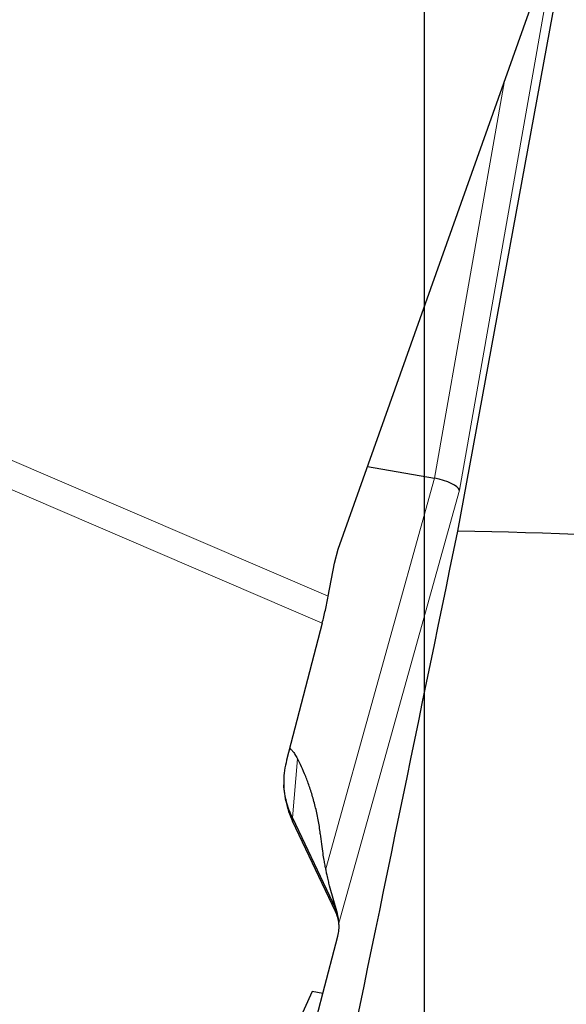
# Model space of a CAD drawing. Units: millimetres. Extents: x 15 to 204, y 6 to 291.
# Drawn here: x 141 to 148, y 262 to 274 of the extents above; entities that cross this region are included whole.
import ezdxf

# ---------------------------------------------------------------- set-up
doc = ezdxf.new("R2010")
doc.units = ezdxf.units.MM
doc.linetypes.add('CENTERX2', pattern=[20.32, 12.7, -2.54, 2.54, -2.54])
doc.layers.add('DÜNNE_LINIE', color=7, linetype='Continuous')

# ---------------------------------------------------------------- blocks, each defined once
blk = doc.blocks.new('SW_CENTERMARKSYMBOL_0')
at = {"layer": 'DÜNNE_LINIE', "color": 0}
blk.add_line((0, 5), (0, 54.04), dxfattribs=at)

msp = doc.modelspace()

# ---------------------------------------------------------------- linework, layer by layer
at = {"color": 7, "linetype": 'Continuous', "lineweight": 30}
for p, q in [((146.9493, 267.7021), (148.4242, 275.7426)), ((145.4292, 267.4756), (147.9209, 274.4942)), ((145.8023, 268.5264), (146.6525, 268.3765)), ((145.3802, 267.2943), (145.4292, 267.4756)), ((145.301, 266.8748), (145.3802, 267.2943)), ((145.2254, 266.5334), (144.7718, 264.7897)), ((144.8246, 264.929), (144.811, 264.9406)), ((144.8457, 264.0574), (145.3173, 263.0632)), ((145.3934, 262.8632), (144.8485, 264.0119)), ((145.4172, 262.839), (145.3189, 263.1901)), ((145.3173, 263.0632), (145.3906, 262.9087)), ((145.4366, 262.7103), (145.4343, 262.7447)), ((145.4374, 262.6978), (145.4367, 262.7075)), ((145.2335, 261.8197), (145.424, 262.5521)), ((145.099, 261.8455), (144.675, 260.9192)), ((145.2335, 261.8197), (145.099, 261.8455)), ((144.9429, 260.7178), (145.232, 261.82))]:
    msp.add_line(p, q, dxfattribs=at)
at = {"color": 8, "linetype": 'Continuous', "lineweight": 0}
for p, q in [((148.2343, 275.3959), (146.9698, 268.2247)), ((146.6525, 268.3765), (147.5442, 273.4331)), ((145.301, 266.8748), (140.3051, 269.0224)), ((145.2254, 266.5334), (140.2295, 268.6811)), ((145.27, 263.4084), (146.6525, 268.3765)), ((146.9698, 268.2247), (145.4363, 262.7142)), ((144.8457, 264.0574), (144.9105, 264.8082)), ((144.8485, 264.0119), (144.8457, 264.0574)), ((145.3188, 263.1906), (145.3906, 262.9087)), ((145.3906, 262.9087), (145.3934, 262.8632))]:
    msp.add_line(p, q, dxfattribs=at)
at = {"color": 7, "linetype": 'Continuous', "lineweight": 30}
msp.add_arc((146.5276, 226.7042), 41, 79.78501, 89.41062, dxfattribs=at)
msp.add_ellipse((146.6773, 268.2763), major_axis=(0.2929, -0.0664), ratio=0.3109053, start_param=0.1546992, end_param=1.7254955, dxfattribs=at)
msp.add_open_spline([(145.36, 259.9838), (145.8895, 262.5572), (146.4193, 265.1298), (146.9493, 267.7021)], degree=3, dxfattribs=at)
for points, knots in [([(145.2254, 266.5334), (145.232, 266.5598), (145.2453, 266.6126), (145.2649, 266.6973), (145.2838, 266.7847), (145.2953, 266.8448), (145.301, 266.8748)], [0, 0, 0, 0, 0.2500005, 0.5000033, 0.7499977, 1, 1, 1, 1]), ([(144.8103, 264.9377), (144.8139, 264.9359), (144.8251, 264.9301), (144.8478, 264.9057), (144.8779, 264.8647), (144.8994, 264.8273), (144.9105, 264.8082)], [0, 0, 0, 0, 0.1303774, 0.4084485, 0.6980093, 1, 1, 1, 1]), ([(144.7718, 264.7897), (144.7621, 264.746), (144.7428, 264.6593), (144.7331, 264.5274), (144.7383, 264.3959), (144.7593, 264.2655), (144.7946, 264.1364), (144.8305, 264.0535), (144.8485, 264.0119)], [0, 0, 0, 0, 0.1688495, 0.3349296, 0.4999607, 0.6662611, 0.8323796, 1, 1, 1, 1]), ([(145.1991, 263.8539), (145.1958, 263.884), (145.1858, 263.9746), (145.1565, 264.119), (145.1153, 264.2855), (145.0672, 264.4416), (145.0156, 264.5831), (144.9627, 264.7084), (144.9276, 264.7755), (144.9105, 264.8082)], [0, 0, 0, 0, 0.07900934, 0.23730155, 0.39661761, 0.55464491, 0.70915368, 0.85814068, 1, 1, 1, 1]), ([(144.8457, 264.0574), (144.8303, 264.0922), (144.7996, 264.1618), (144.7749, 264.2431), (144.7614, 264.2983), (144.7551, 264.3269), (144.7497, 264.3555), (144.7449, 264.3842), (144.741, 264.413), (144.7374, 264.4441), (144.7359, 264.4657), (144.7351, 264.4777)], [0, 0, 0, 0, 0.2570616, 0.5137661, 0.5809608, 0.6481349, 0.7152754, 0.7824011, 0.8494991, 0.916575, 1, 1, 1, 1]), ([(145.319, 263.1906), (145.3135, 263.2122), (145.3023, 263.2566), (145.2881, 263.32), (145.2765, 263.3754), (145.2678, 263.4188), (145.2591, 263.4644), (145.2482, 263.5252), (145.2336, 263.6132), (145.2169, 263.7251), (145.2064, 263.809), (145.2008, 263.8541)], [0, 0, 0, 0, 0.0991965, 0.2043908, 0.2876743, 0.3491033, 0.3993794, 0.4942189, 0.6279363, 0.8003602, 1, 1, 1, 1]), ([(145.4334, 262.7447), (145.4334, 262.7485), (145.4334, 262.7785), (145.4208, 262.8345), (145.4007, 262.884), (145.3906, 262.9087)], [0, 0, 0, 0, 0.0679931, 0.5339534, 1, 1, 1, 1]), ([(145.424, 262.5521), (145.4295, 262.5783), (145.4403, 262.6303), (145.4388, 262.7095), (145.4247, 262.788), (145.4039, 262.8379), (145.3934, 262.8632)], [0, 0, 0, 0, 0.2529056, 0.4999425, 0.747002, 1, 1, 1, 1])]:
    msp.add_open_spline(points, degree=3, knots=knots, dxfattribs=at)
at = {"layer": 'DÜNNE_LINIE', "color": 7, "linetype": 'CENTERX2', "lineweight": 0}
msp.add_circle((146.5276, 226.7042), 50.0754, dxfattribs=at)

# ---------------------------------------------------------------- block references
at = {"layer": 'DÜNNE_LINIE', "color": 7}
msp.add_blockref('SW_CENTERMARKSYMBOL_0', (146.5276, 226.7042), dxfattribs=at)

doc.saveas('drawing.dxf')
